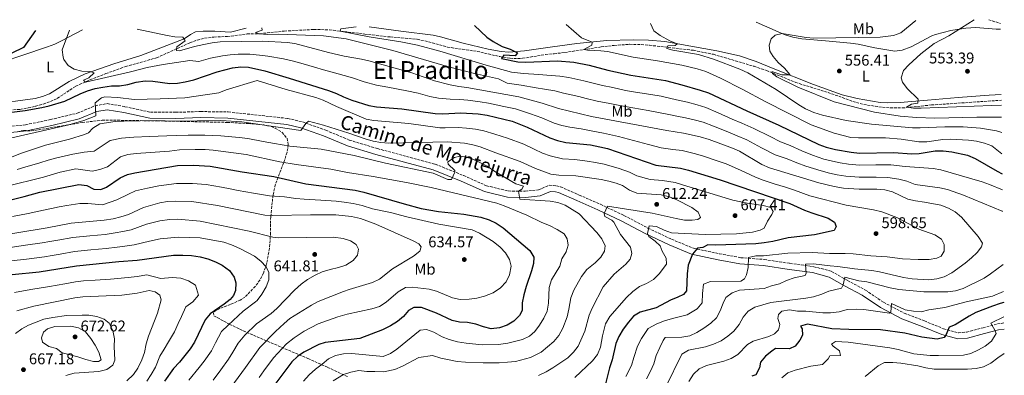
# Model space of a CAD drawing. Units: metres. Extents: x 576877 to 580320, y 4717293 to 4719643.
# Drawn here: x 579662 to 580296, y 4719414 to 4719643 of the extents above; entities that cross this region are included whole.
import ezdxf
from ezdxf.enums import TextEntityAlignment as Align

# ---------------------------------------------------------------- set-up
doc = ezdxf.new("R2010")
doc.units = ezdxf.units.M
doc.header["$MEASUREMENT"] = 0
doc.linetypes.add('DGN Style 3', pattern=[2.435891, 1.739922, -0.695969])
for name, color, linetype, lineweight in [('Barranco lineal', 142, 'DGN Style 3', 13), ('Camino', 7, 'DGN Style 3', 0), ('Cota de punto acotado terreno', 7, 'Continuous', 0), ('Curva de nivel directora', 30, 'Continuous', 30), ('Curva de nivel intermedia', 30, 'Continuous', 0), ('Etiqueta de uso rústico', 92, 'Continuous', 0), ('Línea de cambio de uso (parcela vista)', 92, 'Continuous', 0), ('Margen derecho', 7, 'Continuous', 0), ('Punto acotado terreno (símbolo)', 7, 'Continuous', 0), ('Texto de Área (paraje) menor', 7, 'Continuous', 0), ('Zona arbolada', 92, 'DGN Style 3', 0)]:
    doc.layers.add(name, color=color, linetype=linetype, lineweight=lineweight)
doc.styles.add('Style-Arial', font='arial.ttf')

# ---------------------------------------------------------------- blocks, each defined once
blk = doc.blocks.new('5PATER')
at = {"layer": 'Punto acotado terreno (símbolo)', "linetype": 'Continuous', "lineweight": 0}
h = blk.add_hatch(color=51, dxfattribs=at)
edge = h.paths.add_edge_path()
edge.add_ellipse((0, 0), major_axis=(-0.11, -0.111), ratio=0.999422, start_angle=0, end_angle=360)

msp = doc.modelspace()

# ---------------------------------------------------------------- linework, layer by layer
at = {"layer": 'Barranco lineal', "color": 142, "linetype": 'DGN Style 3', "lineweight": 13}
msp.add_polyline3d([(579650.88, 4719584.73, 599.96), (579662.42, 4719585.54, 599.46), (579667.63, 4719586.44, 599.26), (579672.49, 4719587.5, 598.67), (579677.43, 4719588.92, 598.57), (579682.12, 4719590.68, 598.68), (579686.43, 4719592.62, 598.46), (579698.36, 4719600.48, 596.65), (579707.41, 4719604.48, 595.26), (579717.78, 4719608.56, 593.82), (579730.32, 4719613.13, 592.42), (579750.34, 4719618.73, 590.61), (579771.73, 4719628.38, 588.36), (579776.42, 4719630.11, 587.96), (579781.23, 4719631.39, 587.65), (579787.27, 4719632.05, 587.37), (579795.96, 4719632.44, 586.99), (579808.61, 4719634.07, 586.39), (579816.65, 4719634.22, 585.78), (579832.51, 4719635.92, 584.38), (579851.57, 4719636.96, 582.82), (579861.55, 4719636.73, 582.21), (579884.35, 4719633.99, 580.49), (579900.58, 4719632.13, 578.54), (579918.11, 4719630.64, 577.13), (579923, 4719629.69, 577), (579937.47, 4719625.61, 576.74), (579956.68, 4719622.89, 576.13), (579971.25, 4719619.47, 575.22), (579977.82, 4719618.45, 574.82), (579982.82, 4719618.21, 574.51), (579985.94, 4719618.39, 574.32), (580000.72, 4719620.83, 573.54), (580006.12, 4719621.37, 573.04), (580013.03, 4719622.1, 572.1), (580036.4, 4719625.73, 568.65), (580044.94, 4719626.71, 567.68), (580054.89, 4719627.4, 566.74), (580059.87, 4719627.38, 566.3), (580067.59, 4719626.81, 565.66), (580095.83, 4719623.54, 563.85), (580108.68, 4719620.97, 562.95), (580134.86, 4719613.27, 560.89), (580142.81, 4719610.59, 560.24), (580161.66, 4719602.88, 558.43), (580182.5, 4719596.42, 557.82), (580200.72, 4719589.91, 556.82), (580205.57, 4719588.66, 556.65), (580217.62, 4719586.89, 556.19), (580222.61, 4719586.45, 555.96), (580230.36, 4719586.43, 555.61), (580249.04, 4719588.38, 554.81), (580294.05, 4719591.41, 553.46)], dxfattribs=at)
at = {"layer": 'Camino', "color": 7, "linetype": 'DGN Style 3', "lineweight": 0, "extrusion": (0.003599, -0.001152, 0.999993), "elevation": -2794.72, "flags": 128}
msp.add_lwpolyline([(580280.16, 4719643.17), (580287.73, 4719640.75)], dxfattribs=at)
at = {"layer": 'Camino', "color": 7, "linetype": 'DGN Style 3', "lineweight": 0}
msp.add_polyline3d([(579652.38, 4719574.18, 602.78), (579666.04, 4719575.64, 602.98), (579682.07, 4719578.95, 602.98), (579699.3, 4719583.08, 603.98), (579710.88, 4719587.92, 604.79), (579718.5, 4719589.27, 604.99), (579730.01, 4719587.27, 606.2), (579746.37, 4719583.74, 608.01), (579762.66, 4719583.64, 608.01), (579778.75, 4719584.13, 607.81), (579796.46, 4719583.85, 608.41), (579834.76, 4719579.72, 609.42), (579844.26, 4719577.48, 609.82), (579859.24, 4719572.12, 610.42), (579874.45, 4719565.75, 611.02), (579892.46, 4719560.25, 611.23), (579929.66, 4719550.26, 613.44), (579947.9, 4719542.95, 614.85), (579962.7, 4719536.38, 616.25), (579976.65, 4719533.01, 615.25), (579987.51, 4719532.81, 614.45), (579996.15, 4719533.77, 613.64), (580003.14, 4719536.71, 613.24), (580007.77, 4719536.39, 613.04), (580010.4, 4719535.64, 613.04), (580022.36, 4719530.42, 612.43), (580035.95, 4719524.43, 610.22), (580051.17, 4719517.27, 608.01), (580066.61, 4719509.1, 605.19), (580081.83, 4719501.93, 602.78), (580095.82, 4719496.15, 600.36), (580112.58, 4719492.63, 597.95), (580126.31, 4719490.07, 594.93), (580141.42, 4719488.93, 593.73), (580157.96, 4719486.42, 591.31), (580173.29, 4719484.28, 587.89), (580184.81, 4719481.27, 586.69), (580194.98, 4719475.42, 584.47), (580206.56, 4719469.2, 582.66), (580218.17, 4719461.36, 580.65), (580231.58, 4719454.36, 578.84), (580244.54, 4719449.37, 576.63), (580256.91, 4719444.36, 575.22), (580266.41, 4719441.72, 573.01), (580271.63, 4719442.21, 572), (580282.25, 4719445.02, 570.79), (580291.46, 4719447.4, 569.19), (580295.71, 4719448.08, 568.42)], dxfattribs=at)
at = {"layer": 'Curva de nivel directora', "color": 30, "linetype": 'Continuous', "lineweight": 30, "flags": 128}
for points, elevation in [([(579954.93, 4719639.52), (579962.91, 4719632.08), (579966.93, 4719629.12), (579972.8, 4719626.07), (579977.95, 4719624.24), (579982.61, 4719621.89), (579981.06, 4719619.95), (579973.8, 4719620.34), (579972.32, 4719618.21), (579982.91, 4719616.09), (579987.91, 4719615.95), (580008.27, 4719616.69), (580018.86, 4719615.84), (580028.7, 4719614.01), (580040.85, 4719610.81), (580055.49, 4719607.56), (580077.82, 4719604.15), (580088.47, 4719601.41), (580100.19, 4719597.99), (580105.57, 4719596.11), (580130.15, 4719584.55), (580150.84, 4719575.31), (580176.58, 4719562.99), (580181.24, 4719561.2), (580187.39, 4719559.63), (580197.29, 4719557.91), (580202.82, 4719557.42), (580224.92, 4719557.7), (580236.16, 4719556.82), (580241.14, 4719557.13), (580251.37, 4719558.86), (580256.68, 4719558.86), (580262.1, 4719558.28), (580272.18, 4719555.97), (580277.25, 4719553.92), (580291.34, 4719545.7), (580294.6, 4719544.11)], 575), ([(579672.39, 4719636.31), (579664.74, 4719625.36), (579657.1, 4719621.73)], 600), ([(579655.4, 4719583.57), (579665.71, 4719584.8), (579676.39, 4719586.68), (579681.25, 4719587.86), (579691.37, 4719590.89), (579701.21, 4719595.57), (579705.85, 4719597.43), (579710.91, 4719598.91), (579715.81, 4719599.91), (579721.36, 4719600.62), (579726.37, 4719600.77), (579731.76, 4719601.6), (579737.21, 4719603.02), (579742.93, 4719603.84), (579747.93, 4719603.71), (579758.85, 4719602.16), (579763.84, 4719602.44), (579768.79, 4719603.2), (579774.28, 4719604.59), (579789.3, 4719609.7), (579799.14, 4719612.25), (579804.6, 4719613.01), (579809.58, 4719612.66), (579820.01, 4719610.33), (579835.65, 4719605.73), (579861.05, 4719597.69), (579866.22, 4719595.81), (579870.7, 4719593.58), (579875.93, 4719591.49), (579887, 4719588.01), (579891.94, 4719587.25), (579908.13, 4719585.95), (579929.55, 4719582.85), (579934.55, 4719582.66), (579946.09, 4719583.35), (579957.31, 4719582.7), (579963.12, 4719581.88), (579979.21, 4719577.95), (579988.8, 4719574.19), (580003.39, 4719567.25), (580008.42, 4719565.56), (580013.81, 4719564.28), (580029.67, 4719562.62), (580035.62, 4719561.51), (580040.46, 4719560.28), (580071.6, 4719549.57), (580087.55, 4719547.69), (580092.59, 4719546.46), (580113.01, 4719540.26), (580157.92, 4719525), (580167.36, 4719520.66), (580172.02, 4719518.86), (580182.48, 4719515.53), (580186.75, 4719512.84), (580187.65, 4719510.15), (580186.45, 4719507.5), (580173.69, 4719504.7), (580156.87, 4719502.93), (580147.06, 4719500.57), (580141.3, 4719499.55), (580135.97, 4719499.06), (580110.21, 4719498.13), (580105.2, 4719498.37), (580102, 4719496.73), (580098.51, 4719496.27), (580095.3, 4719492.4), (580092.53, 4719485.34), (580091.79, 4719479.66), (580091.36, 4719468.84), (580089.36, 4719466.37), (580085.77, 4719464.59), (580081.09, 4719462.83), (580071.83, 4719457.75), (580061.55, 4719454.92), (580057.22, 4719452.43), (580053.98, 4719448.56), (580050.74, 4719443.98), (580047.93, 4719439.38), (580045.93, 4719434.79), (580043.59, 4719424.38), (580041.79, 4719419.22), (580039.19, 4719408.82)], 600), ([(579654.82, 4719526.95), (579665.19, 4719529.38), (579675.1, 4719532.2), (579700.39, 4719537.21), (579705.48, 4719536.57), (579710, 4719534.28), (579714.42, 4719533.97), (579718.09, 4719535.42), (579726.88, 4719541.45), (579731.52, 4719543.58), (579736.38, 4719544.76), (579763.85, 4719549.31), (579774.19, 4719549.69), (579784.89, 4719549.03), (579805.35, 4719545.33), (579825.88, 4719542.26), (579846.4, 4719537.69), (579878.12, 4719533.52), (579883.68, 4719532.3), (579909.71, 4719524.67), (579920.73, 4719521.84), (579931.77, 4719519.86), (579948.16, 4719518.05), (579959.07, 4719516.08), (579964.31, 4719514.46), (579968.8, 4719512.27), (579973.47, 4719509.22), (579990.64, 4719494.76), (579993.05, 4719490.37), (579992.97, 4719486.37), (579991.67, 4719481.53), (579988.1, 4719471.44), (579986.68, 4719466.14), (579985.72, 4719461.12), (579985.68, 4719456.04), (579983.96, 4719452.78), (579980.37, 4719449.29), (579975.93, 4719446.72), (579971.11, 4719445.03), (579965.72, 4719444.34), (579960.85, 4719445.47), (579955.71, 4719447.32), (579950.55, 4719448.28), (579945.4, 4719448.52), (579940.51, 4719449.6), (579930.53, 4719454.38), (579920.9, 4719458.02), (579915.9, 4719458.1), (579912.43, 4719456.09), (579909.34, 4719452.21), (579905.42, 4719449.11), (579900.87, 4719446.26), (579895.78, 4719443.59), (579881.12, 4719438.05), (579858.94, 4719435.57), (579854.81, 4719434.27), (579845.21, 4719429.35), (579841.05, 4719426.51), (579837.4, 4719423.08), (579825.06, 4719406.79)], 625), ([(579657.38, 4719479.31), (579674.78, 4719480.98), (579698.73, 4719484.93), (579726.11, 4719487.67), (579737.83, 4719488.55), (579761.24, 4719491.61), (579767.3, 4719491.72), (579772.85, 4719491.43), (579778.4, 4719490.6), (579783.26, 4719489.43), (579788.21, 4719487.49), (579792.65, 4719485.19), (579797.28, 4719481.85), (579800.22, 4719477.6), (579801.38, 4719473.95), (579801.2, 4719468.95), (579799.81, 4719465.81), (579797.62, 4719463.26), (579793.76, 4719460.08), (579784.8, 4719453.93), (579781.6, 4719450.08), (579774.72, 4719435.69), (579772.03, 4719431.47), (579765.13, 4719422.79), (579761.31, 4719418.83), (579755.54, 4719410.64)], 650), ([(580295.56, 4719461.18), (580293.31, 4719460.6), (580288.44, 4719458.87), (580277.7, 4719454.73), (580273.3, 4719452.37), (580264.33, 4719446.84), (580260.4, 4719445.39), (580258.56, 4719440.68), (580257.16, 4719438.67), (580252.76, 4719437.6), (580242.93, 4719439.01), (580231.86, 4719441.44), (580216.2, 4719443.73), (580195.77, 4719443.79), (580184.83, 4719444.3), (580169.26, 4719447.22), (580164.86, 4719446.09), (580165.82, 4719444.32), (580166.09, 4719440.31), (580164.43, 4719437.05), (580161.44, 4719433.05), (580157.75, 4719431.32), (580148.78, 4719431.62), (580146.37, 4719429.99), (580142.14, 4719426.75), (580138.98, 4719422.87), (580138.32, 4719419.17), (580136.1, 4719414.64), (580133.48, 4719413.8)], 575)]:
    msp.add_lwpolyline(points, dxfattribs=dict(at, elevation=elevation))
at = {"layer": 'Curva de nivel intermedia', "color": 30, "linetype": 'Continuous', "lineweight": 0, "flags": 128}
for points, elevation in [([(579878.84, 4719638.65), (579869, 4719637.27), (579868.43, 4719635.85), (579887.23, 4719632.28), (579907.56, 4719629.08), (579918.16, 4719626.81), (579932.66, 4719622.93), (579962.41, 4719613.91), (579978.74, 4719609.42), (579986.4, 4719608.52), (579996.28, 4719607.89), (580001.42, 4719607.52), (580009.9, 4719606.87), (580015.58, 4719605.95), (580025.38, 4719603.93), (580037.35, 4719600.85), (580043.88, 4719599.52), (580052.03, 4719597.77), (580058.6, 4719596.66), (580068.47, 4719595.05), (580075.11, 4719593.98), (580081.35, 4719592.6), (580086.87, 4719591.34), (580092.02, 4719590.1), (580098.26, 4719588.38), (580103.8, 4719586.69), (580111.71, 4719583.29), (580120.87, 4719579.3), (580127.11, 4719576.56), (580134.72, 4719573.16), (580145.3, 4719568.02), (580151.86, 4719564.73), (580158.06, 4719562.32), (580165.67, 4719558.95), (580172.39, 4719556.01), (580179.68, 4719553.55), (580185.4, 4719552.1), (580190.32, 4719551.13), (580195.65, 4719550.24), (580202.72, 4719549.67), (580213.15, 4719549.78), (580222.98, 4719549.74), (580232.08, 4719548.74), (580238.04, 4719548.41), (580250.13, 4719547.44), (580255.04, 4719546.58), (580281.66, 4719538.85), (580286.5, 4719537.29), (580294.72, 4719533.73)], 580), ([(580013.95, 4719640.18), (580023.73, 4719631.53), (580030.71, 4719628.69), (580030.54, 4719626.9), (580025.25, 4719624.11), (580027.77, 4719623.56), (580036.19, 4719623.31), (580040.51, 4719622.8), (580057.12, 4719619.13), (580072.79, 4719616.73), (580088.46, 4719613.92), (580098.34, 4719611.6), (580103.82, 4719609.88), (580113.25, 4719605.58), (580127.66, 4719598.33), (580141.93, 4719590.53), (580171.7, 4719575.68), (580186.5, 4719570.21), (580197.1, 4719567.51), (580202.09, 4719567.2), (580219.45, 4719567.32), (580229.64, 4719566.42), (580240.99, 4719564.68), (580245.99, 4719564.65), (580256.42, 4719566.14), (580261.59, 4719566.26), (580272.85, 4719565.79), (580278.1, 4719565.03), (580283.27, 4719563.74), (580287.99, 4719562.09), (580294.45, 4719556.92)], 570), ([(580068.28, 4719640.8), (580070.41, 4719636.02), (580074.42, 4719633.13), (580080.68, 4719629.75), (580085.46, 4719627.73), (580084.17, 4719626.58), (580079.49, 4719626.43), (580078.79, 4719624.71), (580082.57, 4719623.72), (580099.17, 4719620.92), (580108.7, 4719617.9), (580125.71, 4719611.39), (580130.83, 4719609.04), (580149.19, 4719598.42), (580163.78, 4719588.41), (580168.05, 4719585.83), (580173.42, 4719583.58), (580178.86, 4719581.83), (580194.15, 4719578.29), (580210.43, 4719576.03), (580236.83, 4719573.72), (580241.82, 4719573.55), (580257.57, 4719574.29), (580269.45, 4719574.38), (580280.67, 4719573.4), (580290.92, 4719571.68), (580294.29, 4719570.72)], 565), ([(580238.91, 4719642.73), (580229.3, 4719634.71), (580224.62, 4719633.13), (580216.13, 4719632.11), (580173.45, 4719631.39), (580168.47, 4719631.8), (580152.96, 4719634.31), (580148.43, 4719633.24), (580145.97, 4719630.89), (580144.53, 4719626.9), (580144.99, 4719623.02), (580147.16, 4719619.63), (580150.33, 4719615.77), (580154.42, 4719611.99), (580158, 4719607.95), (580157.8, 4719607.7), (580152.84, 4719607.85), (580146.93, 4719609.65), (580146.29, 4719609.6), (580146.64, 4719608.61), (580149.51, 4719606.43), (580163.03, 4719599.92), (580186.47, 4719590.44), (580212.45, 4719583.75), (580228.95, 4719581.11), (580239.49, 4719580.2), (580251.19, 4719579.93), (580278.28, 4719580.62), (580294.18, 4719580.59)], 560), ([(580276.46, 4719643.16), (580260.3, 4719632.97), (580250.7, 4719627.85), (580242.31, 4719621.31), (580234.47, 4719614.24), (580231.16, 4719610.5), (580229.48, 4719605.78), (580230.38, 4719603.03), (580233.35, 4719599), (580240.47, 4719592.07), (580240.39, 4719589.43), (580236.31, 4719588.89), (580232.98, 4719587.05), (580237.41, 4719586.34), (580242.41, 4719586.36), (580287.81, 4719588.12), (580294.09, 4719588.18)], 555), ([(579694.22, 4719636.56), (579689.51, 4719623.95), (579690.11, 4719619.04), (579690.74, 4719617.64), (579693.38, 4719613.87), (579697.32, 4719611.37), (579702.17, 4719610.17), (579707.5, 4719609.84), (579710.15, 4719608.96), (579706.71, 4719605.8), (579703.31, 4719604.23), (579704.59, 4719603), (579733.61, 4719609.72), (579744.24, 4719612.49), (579754.67, 4719614.51), (579771.8, 4719617.03), (579777.62, 4719616.36), (579785.01, 4719618.54), (579792.66, 4719619.97), (579797.66, 4719620.66), (579802.89, 4719621.08), (579810.39, 4719620.98), (579816.58, 4719620.5), (579821.85, 4719619.76), (579832.04, 4719618.09), (579837.53, 4719616.82), (579844.75, 4719614.77), (579851.93, 4719612.61), (579857.81, 4719610.92), (579863.41, 4719609.38), (579871.11, 4719607.41), (579876.42, 4719605.75), (579883.84, 4719603.35), (579891.81, 4719601.02), (579899.18, 4719599.77), (579911.4, 4719597.49), (579918.7, 4719595.94), (579926.1, 4719593.83), (579931.82, 4719592.75), (579939.39, 4719592.17), (579945.43, 4719591.82), (579950.59, 4719591.39), (579958.63, 4719590.31), (579963.99, 4719589.46), (579973.77, 4719587.38), (579981.3, 4719585.81), (579990.91, 4719582.62), (579998.26, 4719580.04), (580006.21, 4719576.7), (580011.15, 4719575.26), (580016.28, 4719574.03), (580023.68, 4719572.91), (580030.01, 4719571.78), (580037.9, 4719570.31), (580047.61, 4719567.98), (580057.25, 4719565.44), (580066.89, 4719562.9), (580075.17, 4719560.78), (580082.6, 4719559.8), (580088.54, 4719558.98), (580096.43, 4719557.15), (580101.64, 4719555.59), (580111.11, 4719552.4), (580117.03, 4719550.42), (580126.19, 4719546.51), (580135.91, 4719541.95), (580140.78, 4719540.05), (580147.91, 4719537.71), (580155.06, 4719535.45), (580160.97, 4719533.53), (580170.79, 4719529.81), (580194.08, 4719523.86), (580211.66, 4719520.95), (580217.13, 4719519.51), (580226.75, 4719515.96), (580241, 4719508.47), (580251.29, 4719504.71), (580255.41, 4719501.91), (580257.2, 4719498.48), (580257.21, 4719494.33), (580255.29, 4719491), (580252.41, 4719489.76), (580247.48, 4719488.96), (580240.5, 4719488.82), (580230.52, 4719489.39), (580220.49, 4719490.63), (580209.99, 4719491.36), (580198.57, 4719492.6), (580193.57, 4719492.84), (580183.48, 4719492.71), (580172.32, 4719493.38), (580156.64, 4719492.98), (580140.91, 4719491.36), (580135.93, 4719491.2), (580131.3, 4719490.13), (580131.02, 4719483.86), (580129.98, 4719479.03), (580128.78, 4719476.56), (580126.3, 4719474.94), (580106.79, 4719474.78), (580102.34, 4719472.98)], 595), ([(579737.81, 4719637.06), (579757.13, 4719633.12), (579762.15, 4719632.29), (579767.17, 4719631.92), (579768.8, 4719629.64), (579763.33, 4719625.85), (579763.24, 4719623.41), (579765.09, 4719623.25), (579774.7, 4719626.01), (579780.72, 4719627.37), (579786.22, 4719628.44), (579791.19, 4719628.99), (579818.71, 4719629.43), (579834.48, 4719628.66), (579839.42, 4719627.91), (579860.9, 4719622.16), (579871.08, 4719619.88), (579882.14, 4719617.93), (579886.98, 4719616.7), (579914.67, 4719609.03), (579929.23, 4719603.85), (579939.24, 4719601.39), (579944.77, 4719600.29), (579950.11, 4719599.72), (579983.38, 4719593.67), (579998.45, 4719589.57), (580009.03, 4719586.16), (580030.35, 4719580.94), (580078.73, 4719571.98), (580089.52, 4719570.26), (580100.28, 4719567.84), (580105.91, 4719566.16), (580121.04, 4719560.57), (580125.61, 4719558.54), (580139.87, 4719550.07), (580144.89, 4719547.88), (580176.56, 4719538.25), (580186.34, 4719535.85), (580192.38, 4719534.91), (580202.53, 4719534.19), (580213.82, 4719534.24), (580219.1, 4719533.81), (580223.94, 4719532.56), (580233.91, 4719527.75), (580238.79, 4719526.65), (580244.49, 4719525.9), (580255.08, 4719523.85), (580259.93, 4719521.9), (580264.38, 4719519.62), (580268.35, 4719516.18), (580279.18, 4719503.72), (580281.81, 4719499.47), (580281.21, 4719496.97), (580278.51, 4719493.36), (580274.9, 4719489.9), (580270.74, 4719486.51), (580262.14, 4719480.34), (580257.24, 4719477.74), (580252.43, 4719476.36), (580247.25, 4719475.72), (580236.67, 4719476.56), (580231.01, 4719477.27), (580215.58, 4719481.07), (580210.65, 4719481.93), (580199.52, 4719482.89), (580188.82, 4719484.48), (580183.82, 4719484.74), (580173.1, 4719486.1), (580168.1, 4719485.81), (580167.9, 4719485.61), (580168.52, 4719480.11), (580167.76, 4719478.62), (580160.6, 4719477.04), (580155.69, 4719475.3), (580151.16, 4719473.19), (580146.06, 4719471.9), (580141.34, 4719470.24), (580125.48, 4719469.15), (580120.76, 4719467.48), (580116.73, 4719464.44), (580114.95, 4719460.85), (580113.13, 4719455.94), (580110.64, 4719451.28), (580107.01, 4719447.83), (580102.63, 4719444.8), (580098.09, 4719441.88), (580093.44, 4719439.82), (580088.5, 4719439.02), (580077.77, 4719438.61), (580076.29, 4719436.74), (580074.16, 4719432.21), (580071.92, 4719427.03), (580070.37, 4719421.86), (580068.28, 4719416.95), (580065.73, 4719412.15)], 590), ([(579818.16, 4719637.97), (579818.32, 4719636.52), (579814.06, 4719635.06), (579816.52, 4719634.11), (579821.52, 4719633.69), (579828.78, 4719633.87), (579857.72, 4719632.92), (579872.35, 4719630.98), (579902.42, 4719623.41), (579938.18, 4719613), (579954.96, 4719608.68), (579970.3, 4719605.26), (579975.92, 4719602.48), (579984.89, 4719601.09), (579994.65, 4719599.47), (579999.93, 4719598.54), (580006.56, 4719597.45), (580012.31, 4719596.05), (580022.06, 4719593.86), (580026.91, 4719592.64), (580033.85, 4719590.9), (580042.03, 4719589.32), (580048.57, 4719587.99), (580056.77, 4719586.53), (580066.62, 4719584.81), (580072.4, 4719583.82), (580080.04, 4719582.29), (580085.27, 4719581.27), (580090.77, 4719580.18), (580096.33, 4719578.77), (580102.04, 4719577.26), (580108.81, 4719574.73), (580118.08, 4719571), (580124.08, 4719568.56), (580130.17, 4719565.85), (580139.75, 4719560.72), (580148.37, 4719556.3), (580156.26, 4719553.64), (580162.45, 4719551.23), (580168.21, 4719549.04), (580178.12, 4719545.9), (580183.41, 4719544.58), (580188.33, 4719543.49), (580194.02, 4719542.58), (580202.62, 4719541.93), (580213.48, 4719542.01), (580221.04, 4719541.78), (580228.01, 4719540.65), (580233.24, 4719539.4), (580238.58, 4719537.26), (580254.51, 4719535.11), (580259.39, 4719534.04), (580269.69, 4719530.22), (580294.66, 4719519.98), (580294.88, 4719519.81)], 585), ([(579650.51, 4719565.79), (579693.96, 4719575.62), (579703.53, 4719578.47), (579711.19, 4719581.46), (579710.78, 4719589.76), (579714.83, 4719592.91), (579717.04, 4719593.56), (579725.39, 4719593.28), (579736, 4719591.88), (579752.59, 4719592.23), (579768.45, 4719593.04), (579790.49, 4719596.29), (579795.17, 4719598.06), (579815.12, 4719604.12), (579833.79, 4719598.28), (579852.78, 4719593.2), (579857.47, 4719591.45), (579866.08, 4719587.31), (579885.21, 4719579.22), (579890.14, 4719578.38), (579912.62, 4719576.42), (579932.68, 4719573.61), (579936.1, 4719573.6), (579944.37, 4719573.78), (579949.85, 4719573.44), (579955.57, 4719572.74), (579960.89, 4719571.65), (579968.07, 4719569.54), (579976.29, 4719566.9), (579986.61, 4719563.13), (579993.4, 4719559.94), (579998.8, 4719557.41), (580003.66, 4719555.7), (580011.53, 4719553.76), (580019.52, 4719553.23), (580027.44, 4719552.3), (580032.89, 4719551.39), (580038.46, 4719550.32), (580048.05, 4719547.52), (580054.81, 4719545.12), (580059.41, 4719542.86), (580067.97, 4719540.44), (580075.86, 4719539.73), (580084.05, 4719538.5), (580088.88, 4719536.9), (580121.16, 4719527.08), (580130.36, 4719525.26), (580140.8, 4719523.74), (580145.59, 4719522.37), (580147.14, 4719519.9), (580146.38, 4719517.77), (580143.49, 4719513.57), (580141.39, 4719509.03), (580138.85, 4719507.75), (580133.93, 4719506.41), (580123.67, 4719505.36), (580103.38, 4719504.96), (580081.85, 4719506.18), (580076.93, 4719507.72), (580072.14, 4719510.07), (580067.4, 4719510.67), (580066.33, 4719505.68), (580067.2, 4719503.67), (580071.2, 4719500.7), (580074.36, 4719497.67), (580075.74, 4719494.34), (580078.33, 4719489.77), (580078.53, 4719485.95), (580073.7, 4719479.6), (580070.21, 4719476.02), (580065.71, 4719473.45), (580061.08, 4719471.56), (580056.9, 4719468.25), (580052.88, 4719464.52), (580041.96, 4719452.32), (580039.28, 4719447.52), (580037.38, 4719439.77)], 605), ([(579649.07, 4719551.83), (579663.43, 4719557.4), (579678.9, 4719562.48), (579694.35, 4719566.33), (579703.87, 4719569.38), (579706.42, 4719570.41), (579709.26, 4719573.5), (579713.89, 4719576.22), (579723.72, 4719577.69), (579729.21, 4719577.95), (579750.43, 4719578.28), (579761.33, 4719578.01), (579791.68, 4719578.29), (579805.21, 4719577.56), (579843.25, 4719571.98), (579846.31, 4719576.34), (579848.15, 4719577.87), (579857.85, 4719575.44), (579874.07, 4719570.24), (579884.55, 4719566.47), (579889.72, 4719564.99), (579894.65, 4719564.12), (579899.87, 4719563.78), (579937.66, 4719564.54), (579948.62, 4719563.82), (579953.84, 4719562.79), (579958.65, 4719561.43), (579968.64, 4719557.46), (579984.43, 4719552.07), (579994.2, 4719547.57), (580004.12, 4719543.9), (580009.25, 4719543.25), (580020.27, 4719542.71), (580036.46, 4719540.36), (580041.37, 4719539.41), (580046.17, 4719538.02), (580050.24, 4719536.46), (580054.71, 4719533.58), (580059.34, 4719531.69), (580075.16, 4719530.47), (580080.55, 4719529.31), (580085.17, 4719527.34), (580094.74, 4719522.44), (580099.01, 4719519.29), (580100.32, 4719516.01), (580098.63, 4719514.66), (580095.08, 4719514.14), (580090.09, 4719514.33), (580084.81, 4719515.2), (580069.22, 4719518.74), (580040.6, 4719523.23), (580038.39, 4719518.44), (580038.94, 4719516.61), (580043.31, 4719514.12), (580044.61, 4719512.89), (580048.9, 4719504.9), (580055.32, 4719496.93), (580056.18, 4719492.86), (580055.13, 4719489.22), (580052.42, 4719486), (580044.75, 4719479.53), (580037.85, 4719471.3), (580030.72, 4719457.65), (580028.77, 4719453.05)], 610), ([(579660.67, 4719546.88), (579665.63, 4719548.44), (579675.24, 4719551.17), (579680.61, 4719552.87), (579686.04, 4719554.38), (579696.4, 4719556.75), (579703.64, 4719557.96), (579710.07, 4719558.63), (579715.95, 4719562.57), (579720.5, 4719565.61), (579727.82, 4719567.06), (579735.73, 4719567.62), (579745.71, 4719568.06), (579751.32, 4719568.28), (579757.02, 4719568.45), (579763.23, 4719568.76), (579770.73, 4719568.88), (579775.73, 4719568.97), (579781.47, 4719568.91), (579786.51, 4719568.75), (579791.67, 4719568.46), (579803.39, 4719567.46), (579809.1, 4719566.69), (579818.93, 4719564.9), (579826.32, 4719563.65), (579836.02, 4719561.93), (579856.23, 4719559.86), (579877.53, 4719555.9), (579897.7, 4719550.89), (579928.37, 4719544.5), (579937.86, 4719540.37), (579940.25, 4719540.36), (579942.24, 4719545.04), (579942.32, 4719546.2), (579937.95, 4719550.17), (579937.73, 4719551.79), (579942.07, 4719554.58), (579945.71, 4719555.43), (579949.08, 4719554.96), (579953.92, 4719553.47), (579958.48, 4719551.42), (579963.08, 4719548.89), (579968.04, 4719545.48), (579981.63, 4719537.62), (579986.54, 4719536.06), (579985.32, 4719534.13), (579983.24, 4719532.84), (579984.14, 4719527.72), (580003.59, 4719526.55), (580008.51, 4719525.7), (580013.4, 4719523.83), (580022.4, 4719518.26), (580033.76, 4719506.27), (580036.93, 4719502.3), (580039.12, 4719497.6)], 615), ([(579653.23, 4719535.99), (579677.54, 4719541.81), (579688.34, 4719545.07), (579698.45, 4719547.17), (579708.83, 4719545.84), (579713.72, 4719546.85), (579718.65, 4719548.65), (579727.12, 4719555.01), (579731.91, 4719556.42), (579737.25, 4719557.21), (579758.62, 4719558.74), (579765.14, 4719559.52), (579775.14, 4719559.8), (579781.62, 4719559.63), (579786.7, 4719559.26), (579808.05, 4719556.55), (579829.62, 4719551.86), (579840.12, 4719550.15), (579862.59, 4719547.15), (579873.26, 4719544.95), (579889.66, 4719542.41), (579911.15, 4719538.52), (579927.1, 4719535.25), (579969.41, 4719525.07), (579974.15, 4719523.46), (579988.7, 4719517.49), (579998.38, 4719512.75), (580003.23, 4719510.72), (580008.15, 4719508.31), (580012.62, 4719505.49), (580014.66, 4719502.23), (580015.2, 4719498.09), (580013.89, 4719493.84), (580011.2, 4719489.44), (580009.79, 4719484.64), (580004.46, 4719475.8), (580003.1, 4719470.99), (580002.62, 4719460.74), (580001.79, 4719455.71), (579999.64, 4719451.2), (579996.88, 4719446.72), (579993.86, 4719442.65), (579990.35, 4719439.55), (579985.78, 4719437.45), (579976.37, 4719435.01), (579970.48, 4719434.18), (579959.81, 4719433.97), (579949.55, 4719434.97), (579944.07, 4719435.87), (579938.71, 4719437.36), (579934.06, 4719439.2)], 620), ([(579657.55, 4719516.53), (579667.67, 4719518.55), (579677.56, 4719520.76), (579682.75, 4719521.77), (579687.65, 4719522.73), (579692.56, 4719523.7), (579701.01, 4719525.03), (579706.04, 4719524.93), (579715.5, 4719524.08), (579724.82, 4719527.28), (579732.16, 4719530.87), (579736.74, 4719533), (579744.43, 4719534.81), (579751.76, 4719536.32), (579763.11, 4719537.93), (579768.38, 4719537.92), (579773.55, 4719537.92), (579782.28, 4719537.09), (579792.14, 4719535.46), (579797.62, 4719534.41), (579802.93, 4719533.41), (579812.77, 4719531.68), (579823, 4719529.91), (579832.59, 4719529.29), (579839.97, 4719528.26)], 630), ([(579795.72, 4719403.22), (579807.59, 4719419.32), (579816.7, 4719432.35), (579826.91, 4719442.59), (579832.36, 4719447.8), (579836.2, 4719451), (579849.94, 4719459.59), (579854.42, 4719461.82), (579870.55, 4719468.25), (579874.29, 4719469.66), (579889.3, 4719474.08), (579893.8, 4719476.28), (579902.26, 4719482.96), (579915.76, 4719490.98), (579919.85, 4719494.22), (579920.53, 4719497.13), (579919.11, 4719498.95), (579915.38, 4719501), (579891.39, 4719511.55), (579881.54, 4719515.2), (579875.74, 4719516.56), (579865.66, 4719517.68), (579849.41, 4719517.73), (579825.1, 4719517.22), (579820.11, 4719517.55), (579789.56, 4719523.67), (579772.92, 4719526.16), (579762.36, 4719526.56), (579757.29, 4719526.2), (579752.35, 4719525.42), (579741.96, 4719522.41), (579732.19, 4719517.83), (579727.43, 4719516.32), (579722.47, 4719515.16), (579716.57, 4719514.19), (579695.31, 4719512.28), (579680.02, 4719509.32), (579642.01, 4719503.14)], 635), ([(579839.97, 4719528.26), (579845.41, 4719527.66), (579855.99, 4719527.05), (579865.95, 4719526.38), (579870.98, 4719525.77), (579876.93, 4719525.04), (579882.61, 4719523.75), (579889.32, 4719521.54), (579900.9, 4719519.21), (579911.3, 4719516.41), (579931.96, 4719511.73), (579953.38, 4719508.03), (579958.1, 4719505.94), (579966.98, 4719500.42), (579971.41, 4719496.91), (579974.82, 4719493.11), (579977.4, 4719488.83), (579978.53, 4719484.69), (579977.5, 4719479.08), (579975.29, 4719474.61), (579971.6, 4719470.72), (579967.04, 4719467.54), (579961.4, 4719465.35), (579956.5, 4719464.11), (579951.56, 4719463.37), (579945.74, 4719463.16), (579940.86, 4719464.29), (579930.57, 4719468.62), (579925.73, 4719469.89), (579914.83, 4719471.2), (579910.49, 4719470.8), (579905.72, 4719468.14), (579898.02, 4719461.38), (579893.76, 4719458.76), (579888.91, 4719457.22), (579873.09, 4719453.63), (579867.08, 4719451.96), (579854.41, 4719447.56), (579845.4, 4719442.82), (579838.79, 4719438.57), (579833.98, 4719434.55), (579825.54, 4719425.72), (579819.4, 4719417.27), (579816.32, 4719413.06)], 630), ([(579796.63, 4719424.78), (579799.4, 4719429.3), (579802.75, 4719435.04), (579807.1, 4719440.25), (579814.68, 4719447.58), (579823.99, 4719454.14), (579827.83, 4719457.34), (579839.2, 4719469.25), (579843.35, 4719473.08), (579847.39, 4719476.03), (579852.34, 4719478.92), (579856.91, 4719480.95), (579862.16, 4719482.57), (579867.35, 4719483.67), (579872.05, 4719485.37), (579876.9, 4719488.2), (579879.6, 4719491.74), (579880.26, 4719495.64), (579878.69, 4719498.58), (579875.15, 4719501.02), (579870.36, 4719502.5), (579864.27, 4719503.2), (579829.04, 4719502.83), (579825.13, 4719503.28), (579809.87, 4719507.13), (579778.33, 4719513.61), (579763.92, 4719514.89), (579758.61, 4719514.67), (579752.47, 4719513.78), (579743.89, 4719511.56), (579734.07, 4719508.07), (579728.65, 4719506.89), (579723.68, 4719506), (579717.26, 4719505.1), (579707.3, 4719504.17), (579696.45, 4719503.17), (579686.85, 4719501.39), (579681.56, 4719500.41), (579676.62, 4719499.61), (579665.92, 4719498.03), (579656.02, 4719496.64)], 640), ([(579771.18, 4719411.23), (579777.85, 4719419.44), (579780.91, 4719423.39), (579785.67, 4719430.23), (579788.34, 4719435.18), (579792.17, 4719442.56), (579796.36, 4719446.54), (579806.02, 4719455.55), (579813.99, 4719461.58), (579815.06, 4719462.57), (579818.04, 4719466.58), (579820.77, 4719471.24), (579822.66, 4719475.89), (579822.64, 4719480.64), (579820.93, 4719484.1), (579817.54, 4719487.78), (579813.31, 4719491.01), (579803.9, 4719496.09), (579798.45, 4719498.39), (579793.71, 4719499.99), (579778.44, 4719502.94), (579764.13, 4719503.28), (579752.58, 4719502.13), (579745.81, 4719500.7), (579735.95, 4719498.31), (579729.87, 4719497.47), (579724.89, 4719496.84), (579717.94, 4719496.01), (579707.99, 4719495.05), (579697.59, 4719494.05), (579688.21, 4719492.41), (579683.1, 4719491.51), (579678.17, 4719490.7), (579666.63, 4719489.15), (579656.7, 4719487.98)], 645), ([(580039.12, 4719497.6), (580038.59, 4719494.29), (580036.16, 4719490.36), (580032.64, 4719486.8), (580027.33, 4719482.55), (580023.82, 4719477.97), (580018.84, 4719469.12), (580016.91, 4719464.32), (580015.7, 4719456.89), (580014.64, 4719451.96), (580011.8, 4719444.69), (580009.27, 4719439.94), (580005.91, 4719436.22), (579997.9, 4719429.35), (579991.01, 4719425.87), (579981.44, 4719423.27), (579976.28, 4719422.89), (579970.84, 4719422.45), (579965.84, 4719422.38), (579960.5, 4719422.31), (579949.13, 4719422.75), (579943.89, 4719423.35), (579938.71, 4719424.24), (579933.23, 4719425.35), (579927.99, 4719427.16), (579919.22, 4719425.8), (579908.7, 4719420.22), (579903.63, 4719418.01), (579896.36, 4719416.57), (579890.85, 4719416.81), (579885.67, 4719416.87), (579880.54, 4719417.36), (579875.45, 4719416.47), (579870.59, 4719414.88), (579863.92, 4719410.72)], 615), ([(580295.27, 4719485.78), (580287.16, 4719479.6), (580282.92, 4719476.94), (580269.4, 4719470.31), (580264.59, 4719468.8), (580259.61, 4719468.17), (580254.74, 4719468), (580244.12, 4719468.07), (580228.08, 4719469.56), (580222.52, 4719470.64), (580207.51, 4719474.49), (580202.26, 4719475.15), (580193.38, 4719477.56), (580192.27, 4719472.63), (580191.21, 4719470.4), (580183.07, 4719468.61), (580178.5, 4719466.57), (580173.18, 4719464.93), (580168.28, 4719463.94), (580145.62, 4719461.2), (580135.46, 4719458.18), (580131.02, 4719455.59), (580127.85, 4719451.73), (580125.31, 4719447.05), (580121.9, 4719442.77), (580118.08, 4719439.54), (580113.66, 4719436.54), (580108.88, 4719434.38), (580103.61, 4719432.8), (580092.71, 4719430.63), (580088.48, 4719427.99), (580077.79, 4719406.43)], 585), ([(579755.18, 4719431.17), (579757.98, 4719435.89), (579761.8, 4719442.28), (579764.14, 4719447.67), (579766.29, 4719452.18), (579769.09, 4719458.49), (579773.57, 4719461.56), (579777.29, 4719466), (579775.33, 4719472.45), (579770.79, 4719475.27), (579765.89, 4719476.83), (579760.34, 4719477.38), (579753.04, 4719476.77), (579744.14, 4719479.08), (579737.82, 4719477.93), (579731.97, 4719477.34), (579720.77, 4719476.34), (579710.8, 4719475.63), (579703.34, 4719475.16), (579698.26, 4719474.54), (579691.23, 4719473.28), (579681.4, 4719471.48), (579669.36, 4719469.52), (579658.93, 4719467.6)], 655), ([(579660.49, 4719455.88), (579671.38, 4719458.78), (579697.78, 4719464.14), (579702.98, 4719464.9), (579727.9, 4719465.98), (579737.81, 4719467.31), (579745.49, 4719468.97), (579749.46, 4719468.12), (579752.4, 4719465.93), (579753.38, 4719463.05), (579750.99, 4719454.29), (579745.24, 4719439.56), (579743.71, 4719434.67), (579742.58, 4719429.03), (579740.9, 4719424.32), (579738.18, 4719419.01), (579735.4, 4719414.86), (579731.17, 4719410.82)], 660), ([(580102.34, 4719472.98), (580101.78, 4719467.12), (580101.46, 4719460.93), (580098.19, 4719457.1), (580091.93, 4719453.24), (580082.3, 4719450.83), (580077.24, 4719449.52), (580072.39, 4719447.52), (580066.75, 4719444.58), (580062.45, 4719438.09), (580059.92, 4719433.2), (580057.6, 4719425.89), (580055.94, 4719420.66), (580052.42, 4719413.58)], 595), ([(580295.47, 4719468.31), (580288.27, 4719465.29), (580271.49, 4719461.56), (580257.76, 4719458.08), (580247.36, 4719456.54), (580242.53, 4719455.27), (580237.46, 4719455.67), (580232.2, 4719456.53), (580223.43, 4719460.52), (580222.86, 4719454.97), (580222.09, 4719454.37), (580205.62, 4719456.82), (580200.5, 4719457), (580194.82, 4719456.71), (580189.57, 4719455.29), (580184.04, 4719454.66), (580179.04, 4719454.67), (580168.14, 4719455.69), (580162.8, 4719455.66), (580157.77, 4719456.43), (580152.83, 4719455.72), (580150.51, 4719453.59), (580150.23, 4719450.88), (580151.55, 4719447.02), (580150.62, 4719443.64), (580148.1, 4719440.96), (580144.37, 4719439.44), (580134.21, 4719436.42), (580130.75, 4719434.24), (580124.41, 4719427.67), (580120.13, 4719425.09), (580115.39, 4719423.43), (580104.37, 4719420.65), (580099.53, 4719418.45), (580095.82, 4719415.09), (580092.88, 4719410.48)], 580), ([(579692.03, 4719414.33), (579697.35, 4719415.81), (579713.22, 4719416.76), (579718.27, 4719418.1), (579722.11, 4719420.88), (579723.57, 4719424.13), (579723.01, 4719432.81), (579723.25, 4719437.91), (579722.23, 4719443.23), (579719.84, 4719447.93), (579716.62, 4719450.51), (579711.95, 4719452.3), (579706.8, 4719452.99), (579702.4, 4719453.15), (579692.41, 4719452.85), (579683.57, 4719451.61), (579677.86, 4719450.4), (579667.98, 4719446.66), (579663.53, 4719444.33), (579659.44, 4719441.29)], 665), ([(580028.77, 4719453.05), (580026.04, 4719442.74), (580021.67, 4719433.16), (580018.62, 4719429.2), (580014.94, 4719425.71), (580005.44, 4719419.15), (580001.07, 4719416.57), (579996.23, 4719414.3)], 610), ([(580152.69, 4719412.77), (580156.57, 4719415.92), (580161.35, 4719417.66), (580171.38, 4719420.36), (580179.02, 4719421.41), (580182.51, 4719425.03), (580183.73, 4719426.84), (580190.58, 4719427.22), (580189.8, 4719430.11), (580185.73, 4719433.13), (580184.65, 4719434.5), (580187.39, 4719436.07), (580195.44, 4719435.62), (580222.33, 4719432.15), (580227.63, 4719431), (580237.81, 4719428.15), (580248.2, 4719427.22), (580253.68, 4719427.05), (580269.6, 4719427.42), (580274.48, 4719428.49), (580279.32, 4719430.69), (580283.71, 4719433.22), (580287.59, 4719436.37), (580290.66, 4719441.37), (580289.83, 4719443.48), (580287.25, 4719447.84), (580287.71, 4719448.21), (580295.66, 4719452.03)], 570), ([(579713, 4719423.25), (579709.71, 4719423.33), (579704.84, 4719424.46), (579699.63, 4719426.18), (579689.56, 4719428.83), (579685.95, 4719431.66), (579680.99, 4719432.82), (579676.96, 4719435.78), (579676.33, 4719438.54), (579677.52, 4719442.06), (579680.19, 4719444.28), (579684.95, 4719445.81), (579695.25, 4719445.94), (579700.14, 4719444.89), (579704.61, 4719442.32), (579707.95, 4719438.08), (579710.9, 4719433.7), (579713.12, 4719429.21), (579714.72, 4719424.35), (579713, 4719423.25)], 670), ([(579934.06, 4719439.2), (579928.73, 4719442.06), (579924.05, 4719443.83), (579920.01, 4719443.35), (579905.06, 4719431.27), (579900.83, 4719428.49), (579896.19, 4719426.57), (579875.98, 4719428.5), (579870.57, 4719428.21), (579865.59, 4719427.06), (579861.01, 4719425.03), (579856.93, 4719421.49), (579852.56, 4719418.25), (579848.6, 4719414.69), (579844.79, 4719410.66)], 620), ([(580037.38, 4719439.77), (580035.99, 4719432.43), (580034.04, 4719427.83), (580031, 4719423.69), (580019.44, 4719413.04)], 605), ([(579744.15, 4719410.5), (579746.86, 4719414.82), (579749.66, 4719419.53), (579752.51, 4719426.75), (579755.18, 4719431.17)], 655), ([(579786.79, 4719411.33), (579791.78, 4719418), (579796.63, 4719424.78)], 640), ([(580295.94, 4719428.33), (580291.73, 4719425.67), (580287.19, 4719422.19), (580282.62, 4719419.87), (580277.75, 4719418.71), (580272.32, 4719418.23), (580250.75, 4719418.39), (580245.35, 4719419.28), (580240.32, 4719420.52), (580229.31, 4719422.13), (580224.09, 4719422.69), (580218.75, 4719422.53), (580214.77, 4719420.54), (580206.39, 4719413.54)], 565)]:
    msp.add_lwpolyline(points, dxfattribs=dict(at, elevation=elevation))
at = {"layer": 'Línea de cambio de uso (parcela vista)', "color": 92, "linetype": 'Continuous', "lineweight": 0}
for points in [[(579887.14, 4719638.75, 578.37), (579907.62, 4719635.96, 578.51), (579928.28, 4719633.26, 577.16), (579933.17, 4719632.3, 576.98), (579947.61, 4719628.19, 576.42), (579963.7, 4719624.32, 575.77), (579972.13, 4719622.79, 575.35), (579977.09, 4719622.43, 575.04), (579987.09, 4719623.16, 574.32), (580005.07, 4719625.81, 573.14), (580009.95, 4719626.47, 572.41), (580020.73, 4719627.9, 570.12), (580040.2, 4719629.87, 568.11), (580057.1, 4719630.37, 567.11), (580067.04, 4719630.12, 566.02), (580077.44, 4719629.14, 564.89), (580110.94, 4719623.26, 562.59), (580125.56, 4719619.91, 561.74), (580136.16, 4719616.26, 561.23), (580147.16, 4719611.9, 560.67), (580173.09, 4719601.63, 558.27), (580191.53, 4719595, 557.05), (580201.19, 4719592.43, 556.94), (580216.1, 4719590.06, 556.63), (580221.08, 4719589.71, 556.39), (580229, 4719590.05, 555.99), (580246.52, 4719591.37, 555.04), (580266.21, 4719593.14, 553.43), (580286.15, 4719594.61, 553.67), (580294.01, 4719595.1, 553.44)], [(580136.32, 4719641.57, 561.19), (580150.31, 4719635.39, 559.78), (580154.96, 4719633.53, 559.44), (580159.77, 4719632.07, 559.22), (580165.68, 4719631.04, 558.98), (580180.8, 4719629.7, 558.17), (580196.92, 4719628.19, 557.97), (580201.85, 4719627.41, 557.82), (580212.67, 4719625.05, 557.37), (580225.38, 4719623.07, 556.57), (580230.26, 4719623.7, 556.38), (580235.99, 4719625.88, 556.16), (580249.28, 4719632.87, 555.65), (580251.74, 4719633.81, 555.56), (580261.43, 4719636.26, 555.28), (580271.14, 4719637.84, 555.07), (580277.61, 4719638.31, 554.96), (580290.71, 4719637.14, 554.35), (580293.52, 4719637.13, 554.52)], [(579702.74, 4719636.66, 591.17), (579689.19, 4719629.57, 595.79), (579684.81, 4719627.52, 596.93), (579680.2, 4719625.73, 597.58), (579664.21, 4719620.46, 598.61), (579638.66, 4719611.93, 601.52)], [(579643.46, 4719588.7, 601.02), (579672.16, 4719592.64, 599.41), (579676.99, 4719593.82, 598.96), (579681.36, 4719595.63, 598.41), (579693.99, 4719603.46, 596.36), (579704.31, 4719608.32, 595.21), (579722.82, 4719614.8, 593.53), (579740.26, 4719620.24, 591.57), (579768.03, 4719631.01, 589.96), (579772.18, 4719633.83, 589.23), (579775.39, 4719635.37, 588.75), (579780.38, 4719635.79, 588.48), (579787.86, 4719635.79, 588.15), (579797.94, 4719635.25, 588.11), (579807.89, 4719637.85, 585.67)]]:
    msp.add_polyline3d(points, dxfattribs=at)
at = {"layer": 'Margen derecho', "color": 7, "linetype": 'Continuous', "lineweight": 0}
msp.add_polyline3d([(579652.5, 4719570.27, 602.78), (579666.64, 4719571.78, 602.98), (579682.92, 4719575.14, 602.98), (579700.52, 4719579.36, 603.98), (579711.99, 4719584.15, 604.79), (579718.51, 4719585.3, 604.99), (579729.26, 4719583.43, 606.2), (579745.94, 4719579.84, 608.01), (579762.71, 4719579.73, 608.01), (579778.78, 4719580.22, 607.81), (579796.22, 4719579.95, 608.41), (579834.1, 4719575.86, 609.42), (579843.15, 4719573.73, 609.82), (579857.83, 4719568.47, 610.42), (579873.12, 4719562.08, 611.02), (579891.38, 4719556.49, 611.23), (579928.42, 4719546.55, 613.44), (579946.38, 4719539.35, 614.85), (579961.44, 4719532.66, 616.25), (579976.15, 4719529.11, 615.25), (579987.69, 4719528.9, 614.45), (579997.14, 4719529.95, 613.64), (580003.8, 4719532.75, 613.24), (580007.09, 4719532.53, 613.04), (580009.07, 4719531.96, 613.04), (580020.8, 4719526.85, 612.43), (580034.33, 4719520.88, 610.22), (580049.43, 4719513.77, 608.01), (580064.87, 4719505.6, 605.19), (580080.25, 4719498.36, 602.78), (580094.66, 4719492.4, 600.36), (580111.82, 4719488.8, 597.95), (580125.8, 4719486.19, 594.93), (580140.98, 4719485.05, 593.73), (580157.4, 4719482.55, 591.31), (580172.53, 4719480.45, 587.89), (580183.32, 4719477.63, 586.69), (580193.08, 4719472.01, 584.47), (580204.54, 4719465.85, 582.66), (580216.17, 4719458, 580.65), (580229.97, 4719450.8, 578.84), (580243.11, 4719445.73, 576.63), (580255.65, 4719440.66, 575.22), (580266.06, 4719437.76, 573.01), (580272.32, 4719438.36, 572), (580283.23, 4719441.24, 570.79), (580292.25, 4719443.58, 569.19), (580295.75, 4719444.13, 568.42)], dxfattribs=at)
at = {"layer": 'Zona arbolada', "color": 92, "linetype": 'DGN Style 3', "lineweight": 0}
msp.add_polyline3d([(579660.78, 4719571.07, 609.74), (579664.62, 4719571.96, 609.94), (579669.62, 4719571.64, 610.14), (579702.52, 4719577.07, 609.74), (579715.3, 4719578.55, 609.84), (579720.2, 4719578.59, 610.94), (579750.62, 4719578.12, 612.83), (579795.87, 4719577.16, 613.36), (579809.27, 4719576.41, 612.92), (579819.28, 4719575.57, 612.96), (579824.09, 4719574.45, 613.76), (579826.72, 4719573.41, 614.11), (579831.18, 4719570.75, 614.65), (579834.28, 4719566.99, 615.37), (579835.11, 4719562.75, 616.51), (579834.32, 4719557.91, 618.24), (579832.92, 4719553.29, 620.2), (579826.75, 4719537.07, 628.26), (579825.28, 4719530.43, 631.15), (579823.83, 4719516.3, 636.15), (579823.62, 4719511.67, 637.9), (579823.72, 4719506.04, 640.71), (579823.01, 4719495.97, 643.07), (579821.17, 4719486.16, 645.25), (579819.22, 4719480.07, 646.68), (579816.86, 4719475.68, 647.8), (579813.83, 4719471.62, 648.93), (579807.17, 4719464.69, 651.18), (579804.24, 4719462.75, 651.77), (579797.77, 4719459.97, 652.16), (579791.1, 4719457.37, 651.98), (579786.76, 4719454.94, 651.24), (579787.27, 4719452.66, 649.97), (579797.44, 4719447.17, 645.96), (579806.1, 4719442.98, 642.51), (579847.73, 4719425.19, 624.62), (579860.52, 4719419.48, 619.33), (579873.41, 4719413.41, 614.42)], dxfattribs=at)
msp.add_polyline3d([(579660.78, 4719571.07, 609.74), (579664.62, 4719571.96, 609.94), (579669.62, 4719571.64, 610.14), (579702.52, 4719577.07, 609.74), (579715.3, 4719578.55, 609.84), (579720.2, 4719578.59, 610.94), (579750.62, 4719578.12, 612.83), (579795.87, 4719577.16, 613.36), (579809.27, 4719576.41, 612.92), (579819.28, 4719575.57, 612.96), (579824.09, 4719574.45, 613.76), (579826.72, 4719573.41, 614.11), (579831.18, 4719570.75, 614.65), (579834.28, 4719566.99, 615.37), (579835.11, 4719562.75, 616.51), (579834.32, 4719557.91, 618.24), (579832.92, 4719553.29, 620.2), (579826.75, 4719537.07, 628.26), (579825.28, 4719530.43, 631.15), (579823.83, 4719516.3, 636.15), (579823.62, 4719511.67, 637.9), (579823.72, 4719506.04, 640.71), (579823.01, 4719495.97, 643.07), (579821.17, 4719486.16, 645.25), (579819.22, 4719480.07, 646.68), (579816.86, 4719475.68, 647.8), (579813.83, 4719471.62, 648.93), (579807.17, 4719464.69, 651.18), (579804.24, 4719462.75, 651.77), (579797.77, 4719459.97, 652.16), (579791.1, 4719457.37, 651.98), (579786.76, 4719454.94, 651.24), (579787.27, 4719452.66, 649.97), (579797.44, 4719447.17, 645.96), (579806.1, 4719442.98, 642.51), (579847.73, 4719425.19, 624.62), (579860.52, 4719419.48, 619.33), (579873.41, 4719413.41, 614.42)], dxfattribs=at)

# ---------------------------------------------------------------- block references
at = {"layer": 'Punto acotado terreno (símbolo)', "color": 7, "linetype": 'Continuous', "lineweight": 0, "xscale": 10, "yscale": 10, "zscale": 10}
for p in [(580189.75, 4719610.19, 556.41), (580272.24, 4719610.08, 553.39), (580072.23, 4719524.41, 612.24), (580122.66, 4719517.15, 607.41), (580213.38, 4719505.6, 598.65), (579852.13, 4719492.17, 641.81), (579948.36, 4719488.89, 634.57), (579697.89, 4719439.12, 672.61), (579664.67, 4719417.99, 667.18)]:
    msp.add_blockref('5PATER', p, dxfattribs=at)

# ---------------------------------------------------------------- texts
at = {"color": 7, "linetype": 'Continuous', "lineweight": 0, "style": 'Style-Arial'}
msp.add_text('Camino de Montejurra', height=9, rotation=343.117, dxfattribs=at).set_placement((579928.92, 4719555.12, 610.08), align=Align.CENTER)
at = {"layer": 'Cota de punto acotado terreno', "color": 7, "linetype": 'Continuous', "lineweight": 0, "style": 'Style-Arial'}
for s, p in [('556.41', (580193.25, 4719613.69, 556.41)), ('553.39', (580247.51, 4719615.11, 553.39)), ('612.24', (580075.73, 4719527.91, 612.24)), ('607.41', (580126.16, 4719520.65, 607.41)), ('598.65', (580216.88, 4719509.1, 598.65)), ('634.57', (579925.18, 4719496.77, 634.57)), ('641.81', (579825.62, 4719481.29, 641.81)), ('672.62', (579701.39, 4719442.62, 672.61)), ('667.18', (579668.17, 4719421.49, 667.18))]:
    msp.add_text(s, height=7, dxfattribs=at).set_placement(p)
at = {"layer": 'Etiqueta de uso rústico', "color": 92, "linetype": 'Continuous', "lineweight": 0, "style": 'Style-Arial'}
for s, p in [('Mb', (580205.26, 4719637.43, 560.99)), ('L', (579681.77, 4719612.81, 597.94)), ('L', (580206.75, 4719606.89, 557.1)), ('Mb', (580049.87, 4719584.36, 586.76)), ('Mb', (579923.07, 4719482.71, 632.77))]:
    msp.add_text(s, height=7, dxfattribs=at).set_placement(p, align=Align.MIDDLE_CENTER)
at = {"layer": 'Texto de Área (paraje) menor', "color": 7, "linetype": 'Continuous', "lineweight": 0, "style": 'Style-Arial'}
msp.add_text('El Pradillo', height=11.5, dxfattribs=at).set_placement((579926.71, 4719610.83, 590.8), align=Align.MIDDLE_CENTER)

doc.saveas('drawing.dxf')
